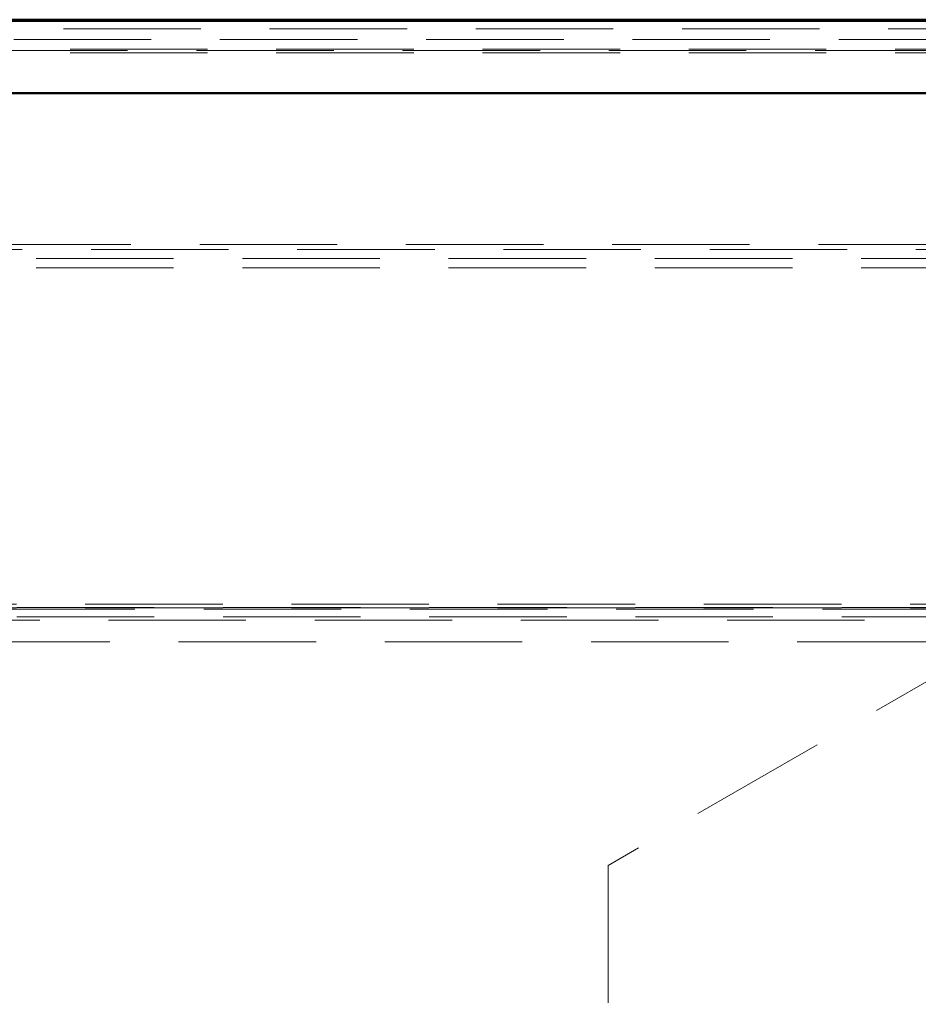
# Model space of a CAD drawing. Units: millimetres. Extents: x 0 to 594, y 0 to 420.
# Drawn here: x 349 to 357, y 349 to 358 of the extents above; entities that cross this region are included whole.
import ezdxf

# ---------------------------------------------------------------- set-up
doc = ezdxf.new("R2010")
doc.units = ezdxf.units.MM
doc.linetypes.add('HIDDEN', pattern=[1.905, 1.27, -0.635])

msp = doc.modelspace()

# ---------------------------------------------------------------- linework, layer by layer
at = {"color": 7, "linetype": 'Continuous', "lineweight": 50}
for p, q in [((235.4744, 357.7407), (365.4744, 357.7407)), ((238.5744, 357.75154), (362.3744, 357.75154)), ((366.14107, 357.07403), (234.80773, 357.07403))]:
    msp.add_line(p, q, dxfattribs=at)
at = {"color": 7, "linetype": 'HIDDEN', "lineweight": 18}
for p, q in [((362.0761, 357.66736), (331.7727, 357.66736)), ((331.7727, 357.56736), (362.0761, 357.56736)), ((362.13803, 357.47899), (331.71077, 357.47899)), ((335.3646, 357.46736), (361.81754, 357.46736)), ((362.13803, 357.44643), (331.71077, 357.44643)), ((238.2404, 355.67403), (362.7084, 355.67403)), ((362.33159, 355.62921), (238.61721, 355.62921)), ((238.63472, 355.54468), (362.31408, 355.54468)), ((238.63472, 355.46016), (362.31408, 355.46016)), ((359.74107, 352.32284), (241.20773, 352.32284)), ((360.37278, 352.35232), (333.47602, 352.35232)), ((360.37278, 352.31977), (333.47602, 352.31977)), ((333.52733, 352.30736), (360.32148, 352.30736)), ((359.74107, 352.23831), (241.20773, 352.23831)), ((241.20773, 352.20736), (359.74107, 352.20736)), ((239.9502, 352.00736), (360.99861, 352.00736)), ((357.98731, 352.00736), (354.40773, 349.9407)), ((354.40773, 349.9407), (354.40773, 346.40736))]:
    msp.add_line(p, q, dxfattribs=at)

doc.saveas('drawing.dxf')
